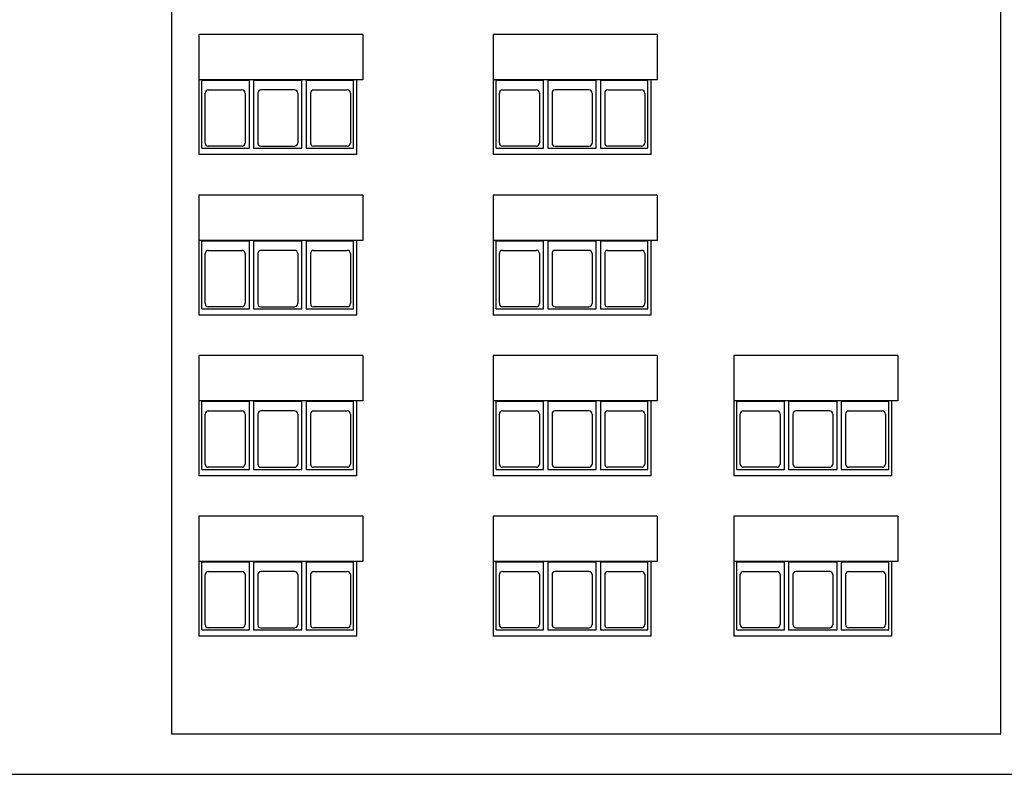
# Model space of a CAD drawing. Units: inches. Extents: x 80.7 to 104.7, y 217.8 to 233.7.
# Drawn here: x 92.2 to 94.4, y 221.6 to 223.3 of the extents above; entities that cross this region are included whole.
import ezdxf

# ---------------------------------------------------------------- set-up
doc = ezdxf.new("R2010")
doc.units = ezdxf.units.IN
doc.header["$MEASUREMENT"] = 0
doc.layers.add('Layer 4', color=7, linetype='Continuous')

msp = doc.modelspace()

# ---------------------------------------------------------------- linework, layer by layer
at = {"layer": 'Layer 4'}
for points in [[(92.5214, 224.6841), (92.5214, 221.7382)], [(94.3478, 221.7382), (94.3478, 224.6841)], [(92.5812, 223.2782), (92.5812, 223.1507)], [(92.9424, 223.2782), (92.5812, 223.2782)], [(92.9424, 223.2782), (92.9424, 223.1784)], [(93.5905, 223.2782), (93.2293, 223.2782)], [(93.2293, 223.2782), (93.2293, 223.1507)], [(93.5905, 223.2782), (93.5905, 223.1784)], [(92.5812, 223.1784), (92.5812, 223.0138)], [(92.9424, 223.1784), (92.5812, 223.1784)], [(92.5882, 223.0277), (92.5882, 223.1777)], [(92.5882, 223.1777), (92.6926, 223.1777)], [(92.6926, 223.0277), (92.6926, 223.1777)], [(92.7018, 223.1777), (92.7018, 223.0277)], [(92.7018, 223.1777), (92.8085, 223.1777)], [(92.8085, 223.0277), (92.8085, 223.1777)], [(92.8178, 223.1777), (92.8178, 223.0277)], [(92.8178, 223.1777), (92.9222, 223.1777)], [(92.9222, 223.0277), (92.9222, 223.1777)], [(92.9292, 223.0138), (92.9292, 223.1784)], [(93.5905, 223.1784), (93.2293, 223.1784)], [(93.2293, 223.1784), (93.2293, 223.0138)], [(93.2363, 223.1777), (93.3407, 223.1777)], [(93.2363, 223.0277), (93.2363, 223.1777)], [(93.3407, 223.0277), (93.3407, 223.1777)], [(93.3499, 223.1777), (93.4566, 223.1777)], [(93.3499, 223.1777), (93.3499, 223.0277)], [(93.4566, 223.0277), (93.4566, 223.1777)], [(93.4659, 223.1777), (93.5703, 223.1777)], [(93.4659, 223.1777), (93.4659, 223.0277)], [(93.5703, 223.0277), (93.5703, 223.1777)], [(93.5772, 223.0138), (93.5772, 223.1784)], [(92.5952, 223.0393), (92.5952, 223.1494)], [(92.6021, 223.1564), (92.6763, 223.1564)], [(92.6833, 223.1494), (92.6833, 223.0393)], [(92.7111, 223.1494), (92.7111, 223.0393)], [(92.7923, 223.1564), (92.7181, 223.1564)], [(92.7992, 223.1494), (92.7992, 223.0393)], [(92.8271, 223.1494), (92.8271, 223.0393)], [(92.8341, 223.1564), (92.9083, 223.1564)], [(92.9152, 223.1494), (92.9152, 223.0393)], [(93.2433, 223.0393), (93.2433, 223.1494)], [(93.2502, 223.1564), (93.3244, 223.1564)], [(93.3313, 223.1494), (93.3313, 223.0393)], [(93.3593, 223.1494), (93.3593, 223.0393)], [(93.4404, 223.1564), (93.3662, 223.1564)], [(93.4473, 223.1494), (93.4473, 223.0393)], [(93.4752, 223.1494), (93.4752, 223.0393)], [(93.4822, 223.1564), (93.5564, 223.1564)], [(93.5633, 223.1494), (93.5633, 223.0393)], [(92.5812, 223.0949), (92.5812, 223.0138)], [(93.2293, 223.0949), (93.2293, 223.0138)], [(92.6766, 223.0323), (92.6018, 223.0323)], [(92.7178, 223.0323), (92.7926, 223.0323)], [(92.9085, 223.0323), (92.8338, 223.0323)], [(93.3246, 223.0323), (93.2499, 223.0323)], [(93.3659, 223.0323), (93.4406, 223.0323)], [(93.5566, 223.0323), (93.4819, 223.0323)], [(92.9292, 223.0138), (92.5812, 223.0138)], [(92.5882, 223.0277), (92.6926, 223.0277)], [(92.7018, 223.0277), (92.8085, 223.0277)], [(92.8178, 223.0277), (92.9222, 223.0277)], [(93.5772, 223.0138), (93.2293, 223.0138)], [(93.2363, 223.0277), (93.3407, 223.0277)], [(93.3499, 223.0277), (93.4566, 223.0277)], [(93.4659, 223.0277), (93.5703, 223.0277)], [(92.5812, 222.9247), (92.5812, 222.7971)], [(92.9424, 222.9247), (92.5812, 222.9247)], [(92.9424, 222.9247), (92.9424, 222.8249)], [(93.5905, 222.9247), (93.2293, 222.9247)], [(93.2293, 222.9247), (93.2293, 222.7971)], [(93.5905, 222.9247), (93.5905, 222.8249)], [(92.5812, 222.8249), (92.5812, 222.6602)], [(92.9424, 222.8249), (92.5812, 222.8249)], [(92.5882, 222.6741), (92.5882, 222.8242)], [(92.5882, 222.8242), (92.6926, 222.8242)], [(92.6926, 222.6741), (92.6926, 222.8242)], [(92.7018, 222.8242), (92.7018, 222.6741)], [(92.7018, 222.8242), (92.8085, 222.8242)], [(92.8085, 222.6741), (92.8085, 222.8242)], [(92.8178, 222.8242), (92.8178, 222.6741)], [(92.8178, 222.8242), (92.9222, 222.8242)], [(92.9222, 222.6741), (92.9222, 222.8242)], [(92.9292, 222.6602), (92.9292, 222.8249)], [(93.5905, 222.8249), (93.2293, 222.8249)], [(93.2293, 222.8249), (93.2293, 222.6602)], [(93.2363, 222.8242), (93.3407, 222.8242)], [(93.2363, 222.6741), (93.2363, 222.8242)], [(93.3407, 222.6741), (93.3407, 222.8242)], [(93.3499, 222.8242), (93.4566, 222.8242)], [(93.3499, 222.8242), (93.3499, 222.6741)], [(93.4566, 222.6741), (93.4566, 222.8242)], [(93.4659, 222.8242), (93.5703, 222.8242)], [(93.4659, 222.8242), (93.4659, 222.6741)], [(93.5703, 222.6741), (93.5703, 222.8242)], [(93.5772, 222.6602), (93.5772, 222.8249)], [(92.5952, 222.6858), (92.5952, 222.7959)], [(92.6021, 222.803), (92.6763, 222.803)], [(92.6833, 222.7959), (92.6833, 222.6858)], [(92.7111, 222.7959), (92.7111, 222.6858)], [(92.7923, 222.803), (92.7181, 222.803)], [(92.7992, 222.7959), (92.7992, 222.6858)], [(92.8271, 222.7959), (92.8271, 222.6858)], [(92.8341, 222.803), (92.9083, 222.803)], [(92.9152, 222.7959), (92.9152, 222.6858)], [(93.2433, 222.6858), (93.2433, 222.7959)], [(93.2502, 222.803), (93.3244, 222.803)], [(93.3313, 222.7959), (93.3313, 222.6858)], [(93.3593, 222.7959), (93.3593, 222.6858)], [(93.4404, 222.803), (93.3662, 222.803)], [(93.4473, 222.7959), (93.4473, 222.6858)], [(93.4752, 222.7959), (93.4752, 222.6858)], [(93.4822, 222.803), (93.5564, 222.803)], [(93.5633, 222.7959), (93.5633, 222.6858)], [(92.5812, 222.7414), (92.5812, 222.6602)], [(93.2293, 222.7414), (93.2293, 222.6602)], [(92.9292, 222.6602), (92.5812, 222.6602)], [(92.5882, 222.6741), (92.6926, 222.6741)], [(92.6766, 222.6788), (92.6018, 222.6788)], [(92.7018, 222.6741), (92.8085, 222.6741)], [(92.7178, 222.6788), (92.7926, 222.6788)], [(92.8178, 222.6741), (92.9222, 222.6741)], [(92.9085, 222.6788), (92.8338, 222.6788)], [(93.5772, 222.6602), (93.2293, 222.6602)], [(93.2363, 222.6741), (93.3407, 222.6741)], [(93.3246, 222.6788), (93.2499, 222.6788)], [(93.3499, 222.6741), (93.4566, 222.6741)], [(93.3659, 222.6788), (93.4406, 222.6788)], [(93.4659, 222.6741), (93.5703, 222.6741)], [(93.5566, 222.6788), (93.4819, 222.6788)], [(92.9424, 222.5712), (92.5812, 222.5712)], [(92.5812, 222.5712), (92.5812, 222.4436)], [(92.9424, 222.5712), (92.9424, 222.4714)], [(93.2293, 222.5712), (93.2293, 222.4436)], [(93.5905, 222.5712), (93.2293, 222.5712)], [(93.5905, 222.5712), (93.5905, 222.4714)], [(94.1207, 222.5712), (93.7596, 222.5712)], [(93.7596, 222.5712), (93.7596, 222.4436)], [(93.7596, 222.5712), (93.7596, 222.4436)], [(94.1207, 222.5712), (93.7596, 222.5712)], [(94.1207, 222.5712), (94.1207, 222.4714)], [(92.9424, 222.4714), (92.5812, 222.4714)], [(92.5812, 222.4714), (92.5812, 222.3067)], [(92.5882, 222.4707), (92.6926, 222.4707)], [(92.5882, 222.3207), (92.5882, 222.4707)], [(92.6926, 222.3207), (92.6926, 222.4707)], [(92.7018, 222.4707), (92.8085, 222.4707)], [(92.7018, 222.4707), (92.7018, 222.3207)], [(92.8085, 222.3207), (92.8085, 222.4707)], [(92.8178, 222.4707), (92.9222, 222.4707)], [(92.8178, 222.4707), (92.8178, 222.3207)], [(92.9222, 222.3207), (92.9222, 222.4707)], [(92.9292, 222.3067), (92.9292, 222.4714)], [(93.2293, 222.4714), (93.2293, 222.3067)], [(93.5905, 222.4714), (93.2293, 222.4714)], [(93.2363, 222.3207), (93.2363, 222.4707)], [(93.2363, 222.4707), (93.3407, 222.4707)], [(93.3407, 222.3207), (93.3407, 222.4707)], [(93.3499, 222.4707), (93.3499, 222.3207)], [(93.3499, 222.4707), (93.4566, 222.4707)], [(93.4566, 222.3207), (93.4566, 222.4707)], [(93.4659, 222.4707), (93.4659, 222.3207)], [(93.4659, 222.4707), (93.5703, 222.4707)], [(93.5703, 222.3207), (93.5703, 222.4707)], [(93.5772, 222.3067), (93.5772, 222.4714)], [(94.1207, 222.4714), (93.7596, 222.4714)], [(93.7596, 222.4714), (93.7596, 222.3067)], [(93.7596, 222.4714), (93.7596, 222.3067)], [(94.1207, 222.4714), (93.7596, 222.4714)], [(93.7665, 222.4707), (93.8709, 222.4707)], [(93.7665, 222.3207), (93.7665, 222.4707)], [(93.7665, 222.3207), (93.7665, 222.4707)], [(93.7665, 222.4707), (93.8709, 222.4707)], [(93.8709, 222.3207), (93.8709, 222.4707)], [(93.8802, 222.4707), (93.8802, 222.3207)], [(93.8802, 222.4707), (93.9869, 222.4707)], [(93.9869, 222.3207), (93.9869, 222.4707)], [(93.9962, 222.4707), (93.9962, 222.3207)], [(93.9962, 222.4707), (94.1006, 222.4707)], [(94.1006, 222.3207), (94.1006, 222.4707)], [(94.1075, 222.3067), (94.1075, 222.4714)], [(92.6021, 222.4494), (92.6763, 222.4494)], [(92.7923, 222.4494), (92.7181, 222.4494)], [(92.8341, 222.4494), (92.9083, 222.4494)], [(93.2502, 222.4494), (93.3244, 222.4494)], [(93.4404, 222.4494), (93.3662, 222.4494)], [(93.4822, 222.4494), (93.5564, 222.4494)], [(93.7804, 222.4494), (93.8547, 222.4494)], [(93.7804, 222.4494), (93.8547, 222.4494)], [(93.9707, 222.4494), (93.8964, 222.4494)], [(94.0124, 222.4494), (94.0866, 222.4494)], [(92.5952, 222.3322), (92.5952, 222.4424)], [(92.6833, 222.4424), (92.6833, 222.3322)], [(92.7111, 222.4424), (92.7111, 222.3322)], [(92.7992, 222.4424), (92.7992, 222.3322)], [(92.8271, 222.4424), (92.8271, 222.3322)], [(92.9152, 222.4424), (92.9152, 222.3322)], [(93.2433, 222.3322), (93.2433, 222.4424)], [(93.3313, 222.4424), (93.3313, 222.3322)], [(93.3593, 222.4424), (93.3593, 222.3322)], [(93.4473, 222.4424), (93.4473, 222.3322)], [(93.4752, 222.4424), (93.4752, 222.3322)], [(93.5633, 222.4424), (93.5633, 222.3322)], [(93.7735, 222.3322), (93.7735, 222.4424)], [(93.7735, 222.3322), (93.7735, 222.4424)], [(93.8617, 222.4424), (93.8617, 222.3322)], [(93.8895, 222.4424), (93.8895, 222.3322)], [(93.9776, 222.4424), (93.9776, 222.3322)], [(94.0054, 222.4424), (94.0054, 222.3322)], [(94.0936, 222.4424), (94.0936, 222.3322)], [(92.5812, 222.388), (92.5812, 222.3067)], [(93.2293, 222.388), (93.2293, 222.3067)], [(93.7596, 222.388), (93.7596, 222.3067)], [(93.7596, 222.388), (93.7596, 222.3067)], [(92.5882, 222.3207), (92.6926, 222.3207)], [(92.6766, 222.3253), (92.6018, 222.3253)], [(92.7018, 222.3207), (92.8085, 222.3207)], [(92.7178, 222.3253), (92.7926, 222.3253)], [(92.8178, 222.3207), (92.9222, 222.3207)], [(92.9085, 222.3253), (92.8338, 222.3253)], [(93.2363, 222.3207), (93.3407, 222.3207)], [(93.3246, 222.3253), (93.2499, 222.3253)], [(93.3499, 222.3207), (93.4566, 222.3207)], [(93.3659, 222.3253), (93.4406, 222.3253)], [(93.4659, 222.3207), (93.5703, 222.3207)], [(93.5566, 222.3253), (93.4819, 222.3253)], [(93.7665, 222.3207), (93.8709, 222.3207)], [(93.7665, 222.3207), (93.8709, 222.3207)], [(93.8549, 222.3253), (93.7802, 222.3253)], [(93.8549, 222.3253), (93.7802, 222.3253)], [(93.8802, 222.3207), (93.9869, 222.3207)], [(93.8962, 222.3253), (93.9709, 222.3253)], [(93.9962, 222.3207), (94.1006, 222.3207)], [(94.0869, 222.3253), (94.0121, 222.3253)], [(92.9292, 222.3067), (92.5812, 222.3067)], [(93.5772, 222.3067), (93.2293, 222.3067)], [(94.1075, 222.3067), (93.7596, 222.3067)], [(94.1075, 222.3067), (93.7596, 222.3067)], [(92.9424, 222.2177), (92.5812, 222.2177)], [(92.5812, 222.2177), (92.5812, 222.0901)], [(92.9424, 222.2177), (92.9424, 222.1179)], [(93.2293, 222.2177), (93.2293, 222.0901)], [(93.5905, 222.2177), (93.2293, 222.2177)], [(93.5905, 222.2177), (93.5905, 222.1179)], [(94.1207, 222.2177), (93.7596, 222.2177)], [(93.7596, 222.2177), (93.7596, 222.0901)], [(94.1207, 222.2177), (94.1207, 222.1179)], [(92.9424, 222.1179), (92.5812, 222.1179)], [(92.5812, 222.1179), (92.5812, 221.9533)], [(92.9292, 221.9533), (92.9292, 222.1179)], [(93.2293, 222.1179), (93.2293, 221.9533)], [(93.5905, 222.1179), (93.2293, 222.1179)], [(93.5772, 221.9533), (93.5772, 222.1179)], [(94.1207, 222.1179), (93.7596, 222.1179)], [(93.7596, 222.1179), (93.7596, 221.9533)], [(94.1075, 221.9533), (94.1075, 222.1179)], [(92.5882, 222.1172), (92.6926, 222.1172)], [(92.5882, 221.9672), (92.5882, 222.1172)], [(92.6021, 222.0959), (92.6763, 222.0959)], [(92.6926, 221.9672), (92.6926, 222.1172)], [(92.7018, 222.1172), (92.8085, 222.1172)], [(92.7018, 222.1172), (92.7018, 221.9672)], [(92.7923, 222.0959), (92.7181, 222.0959)], [(92.8085, 221.9672), (92.8085, 222.1172)], [(92.8178, 222.1172), (92.9222, 222.1172)], [(92.8178, 222.1172), (92.8178, 221.9672)], [(92.8341, 222.0959), (92.9083, 222.0959)], [(92.9222, 221.9672), (92.9222, 222.1172)], [(93.2363, 221.9672), (93.2363, 222.1172)], [(93.2363, 222.1172), (93.3407, 222.1172)], [(93.2502, 222.0959), (93.3244, 222.0959)], [(93.3407, 221.9672), (93.3407, 222.1172)], [(93.3499, 222.1172), (93.3499, 221.9672)], [(93.3499, 222.1172), (93.4566, 222.1172)], [(93.4404, 222.0959), (93.3662, 222.0959)], [(93.4566, 221.9672), (93.4566, 222.1172)], [(93.4659, 222.1172), (93.4659, 221.9672)], [(93.4659, 222.1172), (93.5703, 222.1172)], [(93.4822, 222.0959), (93.5564, 222.0959)], [(93.5703, 221.9672), (93.5703, 222.1172)], [(93.7665, 222.1172), (93.8709, 222.1172)], [(93.7665, 221.9672), (93.7665, 222.1172)], [(93.7804, 222.0959), (93.8547, 222.0959)], [(93.8709, 221.9672), (93.8709, 222.1172)], [(93.8802, 222.1172), (93.9869, 222.1172)], [(93.8802, 222.1172), (93.8802, 221.9672)], [(93.9707, 222.0959), (93.8964, 222.0959)], [(93.9869, 221.9672), (93.9869, 222.1172)], [(93.9962, 222.1172), (94.1006, 222.1172)], [(93.9962, 222.1172), (93.9962, 221.9672)], [(94.0124, 222.0959), (94.0866, 222.0959)], [(94.1006, 221.9672), (94.1006, 222.1172)], [(92.5952, 221.9788), (92.5952, 222.089)], [(92.6833, 222.089), (92.6833, 221.9788)], [(92.7111, 222.089), (92.7111, 221.9788)], [(92.7992, 222.089), (92.7992, 221.9788)], [(92.8271, 222.089), (92.8271, 221.9788)], [(92.9152, 222.089), (92.9152, 221.9788)], [(93.2433, 221.9788), (93.2433, 222.089)], [(93.3313, 222.089), (93.3313, 221.9788)], [(93.3593, 222.089), (93.3593, 221.9788)], [(93.4473, 222.089), (93.4473, 221.9788)], [(93.4752, 222.089), (93.4752, 221.9788)], [(93.5633, 222.089), (93.5633, 221.9788)], [(93.7735, 221.9788), (93.7735, 222.089)], [(93.8617, 222.089), (93.8617, 221.9788)], [(93.8895, 222.089), (93.8895, 221.9788)], [(93.9776, 222.089), (93.9776, 221.9788)], [(94.0054, 222.089), (94.0054, 221.9788)], [(94.0936, 222.089), (94.0936, 221.9788)], [(92.5882, 221.9672), (92.6926, 221.9672)], [(92.6766, 221.9718), (92.6018, 221.9718)], [(92.7018, 221.9672), (92.8085, 221.9672)], [(92.7178, 221.9718), (92.7926, 221.9718)], [(92.8178, 221.9672), (92.9222, 221.9672)], [(92.9085, 221.9718), (92.8338, 221.9718)], [(93.2363, 221.9672), (93.3407, 221.9672)], [(93.3246, 221.9718), (93.2499, 221.9718)], [(93.3499, 221.9672), (93.4566, 221.9672)], [(93.3659, 221.9718), (93.4406, 221.9718)], [(93.4659, 221.9672), (93.5703, 221.9672)], [(93.5566, 221.9718), (93.4819, 221.9718)], [(93.7665, 221.9672), (93.8709, 221.9672)], [(93.8549, 221.9718), (93.7802, 221.9718)], [(93.8802, 221.9672), (93.9869, 221.9672)], [(93.8962, 221.9718), (93.9709, 221.9718)], [(93.9962, 221.9672), (94.1006, 221.9672)], [(94.0869, 221.9718), (94.0121, 221.9718)], [(92.9292, 221.9533), (92.5812, 221.9533)], [(93.5772, 221.9533), (93.2293, 221.9533)], [(94.1075, 221.9533), (93.7596, 221.9533)], [(92.5214, 221.7382), (94.3478, 221.7382)], [(91.4939, 221.6492), (97.8499, 221.6492)]]:
    msp.add_lwpolyline(points, dxfattribs=at)
for points in [[(92.6021, 223.1564), (92.5982, 223.1564), (92.5952, 223.1533), (92.5952, 223.1494), (92.5952, 223.1494), (92.5952, 223.1494), (92.5952, 223.1494)], [(92.6833, 223.1494), (92.6833, 223.1533), (92.6801, 223.1564), (92.6763, 223.1564), (92.6763, 223.1564), (92.6763, 223.1564), (92.6763, 223.1564)], [(92.7181, 223.1564), (92.7143, 223.1564), (92.7111, 223.1533), (92.7111, 223.1494), (92.7111, 223.1494), (92.7111, 223.1494), (92.7111, 223.1494)], [(92.7992, 223.1494), (92.7992, 223.1533), (92.7961, 223.1564), (92.7923, 223.1564), (92.7923, 223.1564), (92.7923, 223.1564), (92.7923, 223.1564)], [(92.8341, 223.1564), (92.8302, 223.1564), (92.8271, 223.1533), (92.8271, 223.1494), (92.8271, 223.1494), (92.8271, 223.1494), (92.8271, 223.1494)], [(92.9152, 223.1494), (92.9152, 223.1533), (92.9121, 223.1564), (92.9083, 223.1564), (92.9083, 223.1564), (92.9083, 223.1564), (92.9083, 223.1564)], [(93.2502, 223.1564), (93.2463, 223.1564), (93.2433, 223.1533), (93.2433, 223.1494), (93.2433, 223.1494), (93.2433, 223.1494), (93.2433, 223.1494)], [(93.3313, 223.1494), (93.3313, 223.1533), (93.3283, 223.1564), (93.3244, 223.1564), (93.3244, 223.1564), (93.3244, 223.1564), (93.3244, 223.1564)], [(93.3662, 223.1564), (93.3623, 223.1564), (93.3593, 223.1533), (93.3593, 223.1494), (93.3593, 223.1494), (93.3593, 223.1494), (93.3593, 223.1494)], [(93.4473, 223.1494), (93.4473, 223.1533), (93.4443, 223.1564), (93.4404, 223.1564), (93.4404, 223.1564), (93.4404, 223.1564), (93.4404, 223.1564)], [(93.4822, 223.1564), (93.4783, 223.1564), (93.4752, 223.1533), (93.4752, 223.1494), (93.4752, 223.1494), (93.4752, 223.1494), (93.4752, 223.1494)], [(93.5633, 223.1494), (93.5633, 223.1533), (93.5602, 223.1564), (93.5564, 223.1564), (93.5564, 223.1564), (93.5564, 223.1564), (93.5564, 223.1564)], [(92.6021, 222.803), (92.5982, 222.803), (92.5952, 222.7997), (92.5952, 222.7959), (92.5952, 222.7959), (92.5952, 222.7959), (92.5952, 222.7959)], [(92.6833, 222.7959), (92.6833, 222.7997), (92.6801, 222.803), (92.6763, 222.803), (92.6763, 222.803), (92.6763, 222.803), (92.6763, 222.803)], [(92.7181, 222.803), (92.7143, 222.803), (92.7111, 222.7997), (92.7111, 222.7959), (92.7111, 222.7959), (92.7111, 222.7959), (92.7111, 222.7959)], [(92.7992, 222.7959), (92.7992, 222.7997), (92.7961, 222.803), (92.7923, 222.803), (92.7923, 222.803), (92.7923, 222.803), (92.7923, 222.803)], [(92.8341, 222.803), (92.8302, 222.803), (92.8271, 222.7997), (92.8271, 222.7959), (92.8271, 222.7959), (92.8271, 222.7959), (92.8271, 222.7959)], [(92.9152, 222.7959), (92.9152, 222.7997), (92.9121, 222.803), (92.9083, 222.803), (92.9083, 222.803), (92.9083, 222.803), (92.9083, 222.803)], [(93.2502, 222.803), (93.2463, 222.803), (93.2433, 222.7997), (93.2433, 222.7959), (93.2433, 222.7959), (93.2433, 222.7959), (93.2433, 222.7959)], [(93.3313, 222.7959), (93.3313, 222.7997), (93.3283, 222.803), (93.3244, 222.803), (93.3244, 222.803), (93.3244, 222.803), (93.3244, 222.803)], [(93.3662, 222.803), (93.3623, 222.803), (93.3593, 222.7997), (93.3593, 222.7959), (93.3593, 222.7959), (93.3593, 222.7959), (93.3593, 222.7959)], [(93.4473, 222.7959), (93.4473, 222.7997), (93.4443, 222.803), (93.4404, 222.803), (93.4404, 222.803), (93.4404, 222.803), (93.4404, 222.803)], [(93.4822, 222.803), (93.4783, 222.803), (93.4752, 222.7997), (93.4752, 222.7959), (93.4752, 222.7959), (93.4752, 222.7959), (93.4752, 222.7959)], [(93.5633, 222.7959), (93.5633, 222.7997), (93.5602, 222.803), (93.5564, 222.803), (93.5564, 222.803), (93.5564, 222.803), (93.5564, 222.803)], [(92.6021, 222.4494), (92.5982, 222.4494), (92.5952, 222.4463), (92.5952, 222.4424), (92.5952, 222.4424), (92.5952, 222.4424), (92.5952, 222.4424)], [(92.6833, 222.4424), (92.6833, 222.4463), (92.6801, 222.4494), (92.6763, 222.4494), (92.6763, 222.4494), (92.6763, 222.4494), (92.6763, 222.4494)], [(92.7181, 222.4494), (92.7143, 222.4494), (92.7111, 222.4463), (92.7111, 222.4424), (92.7111, 222.4424), (92.7111, 222.4424), (92.7111, 222.4424)], [(92.7992, 222.4424), (92.7992, 222.4463), (92.7961, 222.4494), (92.7923, 222.4494), (92.7923, 222.4494), (92.7923, 222.4494), (92.7923, 222.4494)], [(92.8341, 222.4494), (92.8302, 222.4494), (92.8271, 222.4463), (92.8271, 222.4424), (92.8271, 222.4424), (92.8271, 222.4424), (92.8271, 222.4424)], [(92.9152, 222.4424), (92.9152, 222.4463), (92.9121, 222.4494), (92.9083, 222.4494), (92.9083, 222.4494), (92.9083, 222.4494), (92.9083, 222.4494)], [(93.2502, 222.4494), (93.2463, 222.4494), (93.2433, 222.4463), (93.2433, 222.4424), (93.2433, 222.4424), (93.2433, 222.4424), (93.2433, 222.4424)], [(93.3313, 222.4424), (93.3313, 222.4463), (93.3283, 222.4494), (93.3244, 222.4494), (93.3244, 222.4494), (93.3244, 222.4494), (93.3244, 222.4494)], [(93.3662, 222.4494), (93.3623, 222.4494), (93.3593, 222.4463), (93.3593, 222.4424), (93.3593, 222.4424), (93.3593, 222.4424), (93.3593, 222.4424)], [(93.4473, 222.4424), (93.4473, 222.4463), (93.4443, 222.4494), (93.4404, 222.4494), (93.4404, 222.4494), (93.4404, 222.4494), (93.4404, 222.4494)], [(93.4822, 222.4494), (93.4783, 222.4494), (93.4752, 222.4463), (93.4752, 222.4424), (93.4752, 222.4424), (93.4752, 222.4424), (93.4752, 222.4424)], [(93.5633, 222.4424), (93.5633, 222.4463), (93.5602, 222.4494), (93.5564, 222.4494), (93.5564, 222.4494), (93.5564, 222.4494), (93.5564, 222.4494)], [(93.7804, 222.4494), (93.7766, 222.4494), (93.7735, 222.4463), (93.7735, 222.4424), (93.7735, 222.4424), (93.7735, 222.4424), (93.7735, 222.4424)], [(93.7804, 222.4494), (93.7766, 222.4494), (93.7735, 222.4463), (93.7735, 222.4424), (93.7735, 222.4424), (93.7735, 222.4424), (93.7735, 222.4424)], [(93.8617, 222.4424), (93.8617, 222.4463), (93.8586, 222.4494), (93.8547, 222.4494), (93.8547, 222.4494), (93.8547, 222.4494), (93.8547, 222.4494)], [(93.8964, 222.4494), (93.8926, 222.4494), (93.8895, 222.4463), (93.8895, 222.4424), (93.8895, 222.4424), (93.8895, 222.4424), (93.8895, 222.4424)], [(93.9776, 222.4424), (93.9776, 222.4463), (93.9745, 222.4494), (93.9707, 222.4494), (93.9707, 222.4494), (93.9707, 222.4494), (93.9707, 222.4494)], [(94.0124, 222.4494), (94.0086, 222.4494), (94.0054, 222.4463), (94.0054, 222.4424), (94.0054, 222.4424), (94.0054, 222.4424), (94.0054, 222.4424)], [(94.0936, 222.4424), (94.0936, 222.4463), (94.0905, 222.4494), (94.0866, 222.4494), (94.0866, 222.4494), (94.0866, 222.4494), (94.0866, 222.4494)], [(92.6021, 222.0959), (92.5982, 222.0959), (92.5952, 222.0928), (92.5952, 222.089), (92.5952, 222.089), (92.5952, 222.089), (92.5952, 222.089)], [(92.6833, 222.089), (92.6833, 222.0928), (92.6801, 222.0959), (92.6763, 222.0959), (92.6763, 222.0959), (92.6763, 222.0959), (92.6763, 222.0959)], [(92.7181, 222.0959), (92.7143, 222.0959), (92.7111, 222.0928), (92.7111, 222.089), (92.7111, 222.089), (92.7111, 222.089), (92.7111, 222.089)], [(92.7992, 222.089), (92.7992, 222.0928), (92.7961, 222.0959), (92.7923, 222.0959), (92.7923, 222.0959), (92.7923, 222.0959), (92.7923, 222.0959)], [(92.8341, 222.0959), (92.8302, 222.0959), (92.8271, 222.0928), (92.8271, 222.089), (92.8271, 222.089), (92.8271, 222.089), (92.8271, 222.089)], [(92.9152, 222.089), (92.9152, 222.0928), (92.9121, 222.0959), (92.9083, 222.0959), (92.9083, 222.0959), (92.9083, 222.0959), (92.9083, 222.0959)], [(93.2502, 222.0959), (93.2463, 222.0959), (93.2433, 222.0928), (93.2433, 222.089), (93.2433, 222.089), (93.2433, 222.089), (93.2433, 222.089)], [(93.3313, 222.089), (93.3313, 222.0928), (93.3283, 222.0959), (93.3244, 222.0959), (93.3244, 222.0959), (93.3244, 222.0959), (93.3244, 222.0959)], [(93.3662, 222.0959), (93.3623, 222.0959), (93.3593, 222.0928), (93.3593, 222.089), (93.3593, 222.089), (93.3593, 222.089), (93.3593, 222.089)], [(93.4473, 222.089), (93.4473, 222.0928), (93.4443, 222.0959), (93.4404, 222.0959), (93.4404, 222.0959), (93.4404, 222.0959), (93.4404, 222.0959)], [(93.4822, 222.0959), (93.4783, 222.0959), (93.4752, 222.0928), (93.4752, 222.089), (93.4752, 222.089), (93.4752, 222.089), (93.4752, 222.089)], [(93.5633, 222.089), (93.5633, 222.0928), (93.5602, 222.0959), (93.5564, 222.0959), (93.5564, 222.0959), (93.5564, 222.0959), (93.5564, 222.0959)], [(93.7804, 222.0959), (93.7766, 222.0959), (93.7735, 222.0928), (93.7735, 222.089), (93.7735, 222.089), (93.7735, 222.089), (93.7735, 222.089)], [(93.8617, 222.089), (93.8617, 222.0928), (93.8586, 222.0959), (93.8547, 222.0959), (93.8547, 222.0959), (93.8547, 222.0959), (93.8547, 222.0959)], [(93.8964, 222.0959), (93.8926, 222.0959), (93.8895, 222.0928), (93.8895, 222.089), (93.8895, 222.089), (93.8895, 222.089), (93.8895, 222.089)], [(93.9776, 222.089), (93.9776, 222.0928), (93.9745, 222.0959), (93.9707, 222.0959), (93.9707, 222.0959), (93.9707, 222.0959), (93.9707, 222.0959)], [(94.0124, 222.0959), (94.0086, 222.0959), (94.0054, 222.0928), (94.0054, 222.089), (94.0054, 222.089), (94.0054, 222.089), (94.0054, 222.089)], [(94.0936, 222.089), (94.0936, 222.0928), (94.0905, 222.0959), (94.0866, 222.0959), (94.0866, 222.0959), (94.0866, 222.0959), (94.0866, 222.0959)]]:
    msp.add_open_spline(points, degree=3, knots=[0, 0, 0, 0, 1, 1, 1, 2, 2, 2, 2], dxfattribs=at)
for points in [[(92.5952, 223.0393), (92.5951, 223.0355), (92.5981, 223.0325), (92.6018, 223.0323)], [(92.6766, 223.0323), (92.6803, 223.0325), (92.6833, 223.0355), (92.6833, 223.0393)], [(92.7111, 223.0393), (92.7111, 223.0355), (92.7141, 223.0325), (92.7178, 223.0323)], [(92.7926, 223.0323), (92.7963, 223.0325), (92.7993, 223.0355), (92.7992, 223.0393)], [(92.8271, 223.0393), (92.8271, 223.0355), (92.8301, 223.0325), (92.8338, 223.0323)], [(92.9085, 223.0323), (92.9122, 223.0325), (92.9153, 223.0355), (92.9152, 223.0393)], [(93.2433, 223.0393), (93.2433, 223.0355), (93.2462, 223.0325), (93.2499, 223.0323)], [(93.3246, 223.0323), (93.3284, 223.0325), (93.3314, 223.0355), (93.3313, 223.0393)], [(93.3593, 223.0393), (93.3592, 223.0355), (93.3622, 223.0325), (93.3659, 223.0323)], [(93.4406, 223.0323), (93.4444, 223.0325), (93.4474, 223.0355), (93.4473, 223.0393)], [(93.4752, 223.0393), (93.4752, 223.0355), (93.4782, 223.0325), (93.4819, 223.0323)], [(93.5566, 223.0323), (93.5604, 223.0325), (93.5633, 223.0355), (93.5633, 223.0393)], [(92.5952, 222.6858), (92.5951, 222.682), (92.5981, 222.6789), (92.6018, 222.6788)], [(92.6766, 222.6788), (92.6803, 222.6789), (92.6833, 222.682), (92.6833, 222.6858)], [(92.7111, 222.6858), (92.7111, 222.682), (92.7141, 222.6789), (92.7178, 222.6788)], [(92.7926, 222.6788), (92.7963, 222.6789), (92.7993, 222.682), (92.7992, 222.6858)], [(92.8271, 222.6858), (92.8271, 222.682), (92.8301, 222.6789), (92.8338, 222.6788)], [(92.9085, 222.6788), (92.9122, 222.6789), (92.9153, 222.682), (92.9152, 222.6858)], [(93.2433, 222.6858), (93.2433, 222.682), (93.2462, 222.6789), (93.2499, 222.6788)], [(93.3246, 222.6788), (93.3284, 222.6789), (93.3314, 222.682), (93.3313, 222.6858)], [(93.3593, 222.6858), (93.3592, 222.682), (93.3622, 222.6789), (93.3659, 222.6788)], [(93.4406, 222.6788), (93.4444, 222.6789), (93.4474, 222.682), (93.4473, 222.6858)], [(93.4752, 222.6858), (93.4752, 222.682), (93.4782, 222.6789), (93.4819, 222.6788)], [(93.5566, 222.6788), (93.5604, 222.6789), (93.5633, 222.682), (93.5633, 222.6858)], [(92.5952, 222.3322), (92.5951, 222.3286), (92.5981, 222.3254), (92.6018, 222.3253)], [(92.6766, 222.3253), (92.6803, 222.3254), (92.6833, 222.3286), (92.6833, 222.3322)], [(92.7111, 222.3322), (92.7111, 222.3286), (92.7141, 222.3254), (92.7178, 222.3253)], [(92.7926, 222.3253), (92.7963, 222.3254), (92.7993, 222.3286), (92.7992, 222.3322)], [(92.8271, 222.3322), (92.8271, 222.3286), (92.8301, 222.3254), (92.8338, 222.3253)], [(92.9085, 222.3253), (92.9122, 222.3254), (92.9153, 222.3286), (92.9152, 222.3322)], [(93.2433, 222.3322), (93.2433, 222.3286), (93.2462, 222.3254), (93.2499, 222.3253)], [(93.3246, 222.3253), (93.3284, 222.3254), (93.3314, 222.3286), (93.3313, 222.3322)], [(93.3593, 222.3322), (93.3592, 222.3286), (93.3622, 222.3254), (93.3659, 222.3253)], [(93.4406, 222.3253), (93.4444, 222.3254), (93.4474, 222.3286), (93.4473, 222.3322)], [(93.4752, 222.3322), (93.4752, 222.3286), (93.4782, 222.3254), (93.4819, 222.3253)], [(93.5566, 222.3253), (93.5604, 222.3254), (93.5633, 222.3286), (93.5633, 222.3322)], [(93.7735, 222.3322), (93.7735, 222.3286), (93.7765, 222.3254), (93.7802, 222.3253)], [(93.7735, 222.3322), (93.7735, 222.3286), (93.7765, 222.3254), (93.7802, 222.3253)], [(93.8549, 222.3253), (93.8586, 222.3254), (93.8617, 222.3286), (93.8617, 222.3322)], [(93.8895, 222.3322), (93.8895, 222.3286), (93.8925, 222.3254), (93.8962, 222.3253)], [(93.9709, 222.3253), (93.9746, 222.3254), (93.9776, 222.3286), (93.9776, 222.3322)], [(94.0054, 222.3322), (94.0054, 222.3286), (94.0084, 222.3254), (94.0121, 222.3253)], [(94.0869, 222.3253), (94.0906, 222.3254), (94.0936, 222.3286), (94.0936, 222.3322)], [(92.5952, 221.9788), (92.5951, 221.975), (92.5981, 221.9719), (92.6018, 221.9718)], [(92.6766, 221.9718), (92.6803, 221.9719), (92.6833, 221.975), (92.6833, 221.9788)], [(92.7111, 221.9788), (92.7111, 221.975), (92.7141, 221.9719), (92.7178, 221.9718)], [(92.7926, 221.9718), (92.7963, 221.9719), (92.7993, 221.975), (92.7992, 221.9788)], [(92.8271, 221.9788), (92.8271, 221.975), (92.8301, 221.9719), (92.8338, 221.9718)], [(92.9085, 221.9718), (92.9122, 221.9719), (92.9153, 221.975), (92.9152, 221.9788)], [(93.2433, 221.9788), (93.2433, 221.975), (93.2462, 221.9719), (93.2499, 221.9718)], [(93.3246, 221.9718), (93.3284, 221.9719), (93.3314, 221.975), (93.3313, 221.9788)], [(93.3593, 221.9788), (93.3592, 221.975), (93.3622, 221.9719), (93.3659, 221.9718)], [(93.4406, 221.9718), (93.4444, 221.9719), (93.4474, 221.975), (93.4473, 221.9788)], [(93.4752, 221.9788), (93.4752, 221.975), (93.4782, 221.9719), (93.4819, 221.9718)], [(93.5566, 221.9718), (93.5604, 221.9719), (93.5633, 221.975), (93.5633, 221.9788)], [(93.7735, 221.9788), (93.7735, 221.975), (93.7765, 221.9719), (93.7802, 221.9718)], [(93.8549, 221.9718), (93.8586, 221.9719), (93.8617, 221.975), (93.8617, 221.9788)], [(93.8895, 221.9788), (93.8895, 221.975), (93.8925, 221.9719), (93.8962, 221.9718)], [(93.9709, 221.9718), (93.9746, 221.9719), (93.9776, 221.975), (93.9776, 221.9788)], [(94.0054, 221.9788), (94.0054, 221.975), (94.0084, 221.9719), (94.0121, 221.9718)], [(94.0869, 221.9718), (94.0906, 221.9719), (94.0936, 221.975), (94.0936, 221.9788)]]:
    msp.add_open_spline(points, degree=3, dxfattribs=at)

doc.saveas('drawing.dxf')
